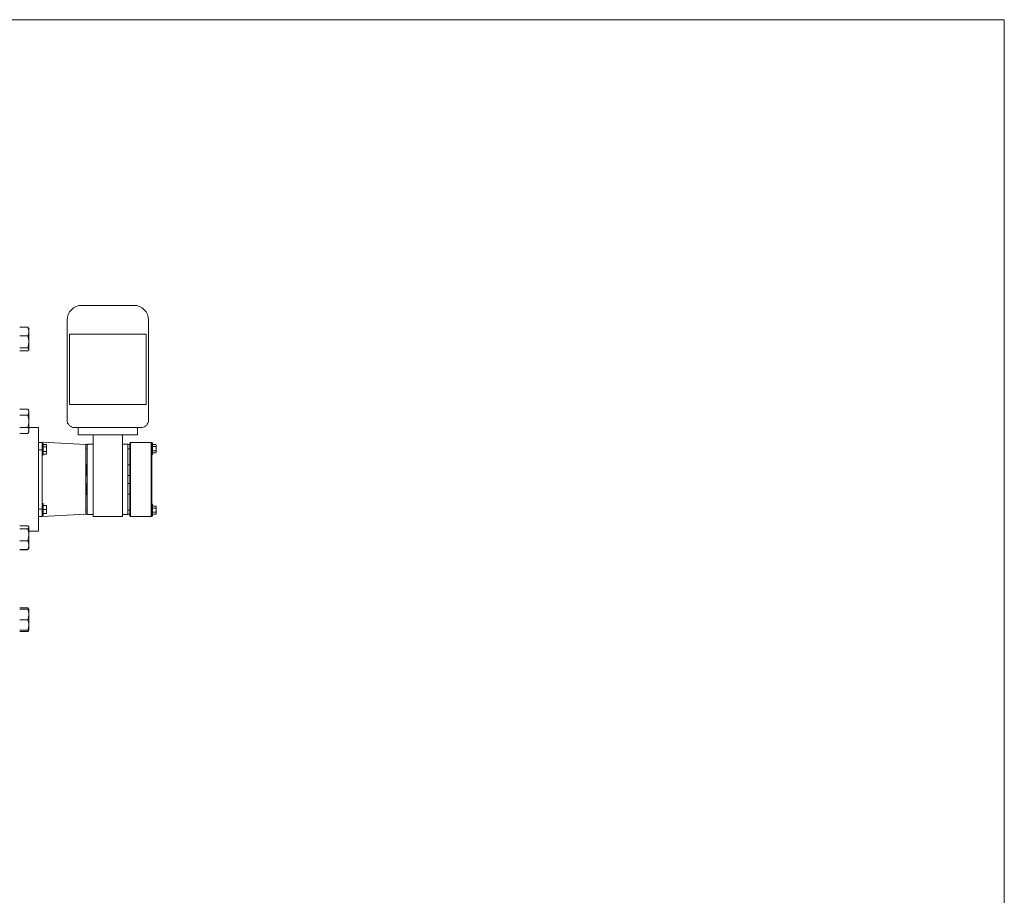
# Model space of a CAD drawing. Units: millimetres. Extents: x 527 to 771, y 537 to 719.
# Drawn here: x 719 to 771, y 672 to 719 of the extents above; entities that cross this region are included whole.
import ezdxf

# ---------------------------------------------------------------- set-up
doc = ezdxf.new("R2010")
doc.units = ezdxf.units.MM
doc.linetypes.add('SLD-Solid', pattern=[0])

msp = doc.modelspace()

# ---------------------------------------------------------------- linework, layer by layer
at = {"color": 7, "linetype": 'SLD-Solid', "lineweight": 20}
for p, q in [((770.848, 718.749), (526.623, 718.749)), ((770.848, 718.749), (770.848, 536.552)), ((718.503, 702.399), (718.936, 702.399)), ((718.936, 702.399), (718.972, 702.358)), ((718.972, 702.358), (718.974, 702.354)), ((718.986, 702.334), (718.974, 702.355)), ((718.986, 701.209), (718.986, 702.334)), ((718.503, 701.94), (718.936, 701.94)), ((718.936, 701.312), (718.972, 701.466)), ((718.972, 701.466), (718.986, 701.626)), ((718.503, 701.312), (718.936, 701.312)), ((718.503, 701.144), (718.936, 701.144)), ((718.936, 701.144), (718.972, 701.185)), ((718.972, 701.185), (718.986, 701.228)), ((718.974, 701.189), (718.986, 701.209)), ((718.503, 698.053), (718.936, 698.053)), ((718.986, 697.966), (718.936, 698.053)), ((718.936, 697.729), (718.972, 697.808)), ((718.972, 697.808), (718.986, 697.891)), ((718.986, 696.841), (718.986, 697.966)), ((718.503, 697.729), (718.936, 697.729)), ((718.503, 697.079), (718.936, 697.079)), ((718.503, 696.754), (718.936, 696.754)), ((718.936, 696.754), (718.986, 696.841)), ((718.936, 696.754), (718.972, 696.834)), ((718.972, 696.834), (718.986, 696.917)), ((718.503, 691.854), (718.936, 691.854)), ((718.503, 691.686), (718.936, 691.686)), ((718.936, 691.686), (718.972, 691.727)), ((718.972, 691.727), (718.986, 691.77)), ((718.986, 691.789), (718.974, 691.81)), ((718.986, 690.664), (718.986, 691.789)), ((718.503, 691.059), (718.936, 691.059)), ((718.936, 691.059), (718.972, 691.212)), ((718.972, 691.212), (718.986, 691.372)), ((718.503, 690.599), (718.936, 690.599)), ((718.503, 690.577), (718.936, 690.577)), ((718.936, 690.577), (718.974, 690.644)), ((718.971, 690.638), (718.936, 690.599)), ((718.936, 690.577), (718.957, 690.622)), ((718.973, 690.644), (718.971, 690.638)), ((718.974, 690.644), (718.986, 690.664)), ((718.503, 687.486), (718.936, 687.486)), ((718.503, 687.421), (718.936, 687.421)), ((718.957, 687.428), (718.936, 687.486)), ((718.936, 687.486), (718.972, 687.445)), ((718.936, 687.421), (718.986, 687.421)), ((718.959, 687.421), (718.957, 687.428)), ((718.972, 687.445), (718.974, 687.441)), ((718.986, 687.421), (718.974, 687.442)), ((718.986, 686.296), (718.986, 687.421)), ((718.503, 686.859), (718.936, 686.859)), ((718.936, 686.859), (718.972, 686.996)), ((718.972, 686.996), (718.986, 687.14)), ((718.503, 686.296), (718.936, 686.296)), ((718.936, 686.296), (718.972, 686.434)), ((718.986, 686.296), (718.936, 686.296)), ((718.936, 686.231), (718.972, 686.272)), ((718.972, 686.434), (718.986, 686.577)), ((718.972, 686.272), (718.98, 686.298)), ((718.974, 686.276), (718.986, 686.296)), ((718.503, 686.231), (718.936, 686.231))]:
    msp.add_line(p, q, dxfattribs=at)
at = {"color": 7, "linetype": 'Continuous', "lineweight": 20}
for p, q in [((721.81, 703.567), (724.566, 703.567)), ((721.023, 702.78), (721.023, 697.465)), ((725.353, 697.465), (725.353, 702.78)), ((719.507, 697.071), (718.986, 697.071)), ((719.507, 691.559), (719.507, 697.071)), ((724.96, 697.071), (721.416, 697.071)), ((721.613, 697.071), (721.613, 696.677)), ((724.763, 696.677), (724.763, 697.071)), ((719.507, 696.284), (719.704, 696.284)), ((722.027, 696.166), (719.704, 696.287)), ((719.704, 696.287), (719.704, 692.343)), ((719.743, 696.231), (719.704, 696.231)), ((719.743, 695.601), (719.743, 696.231)), ((724.763, 696.677), (721.613, 696.677)), ((722.401, 692.347), (722.401, 696.677)), ((723.976, 692.347), (723.976, 696.677)), ((724.389, 696.284), (724.35, 696.244)), ((724.35, 692.386), (724.35, 696.244)), ((725.491, 696.284), (724.389, 696.284)), ((724.389, 696.284), (724.389, 692.347)), ((725.531, 696.244), (725.491, 696.284)), ((725.491, 692.347), (725.491, 696.284)), ((725.57, 696.264), (725.531, 696.264)), ((725.531, 692.366), (725.531, 696.264)), ((725.57, 695.634), (725.57, 696.264)), ((719.704, 695.89), (719.507, 695.89)), ((719.743, 696.166), (719.92, 696.166)), ((719.743, 696.041), (719.92, 696.041)), ((719.743, 695.791), (719.92, 695.791)), ((719.743, 695.666), (719.92, 695.666)), ((719.933, 696.143), (719.92, 696.166)), ((719.933, 696.137), (719.92, 696.166)), ((719.92, 696.041), (719.926, 696.053)), ((719.933, 695.984), (719.92, 696.041)), ((719.92, 695.791), (719.926, 695.814)), ((719.933, 695.762), (719.92, 695.791)), ((719.92, 695.666), (719.933, 695.689)), ((719.92, 695.666), (719.931, 695.688)), ((719.926, 696.053), (719.933, 696.07)), ((719.926, 695.814), (719.933, 695.848)), ((719.931, 695.688), (719.933, 695.695)), ((719.933, 695.689), (719.933, 696.143)), ((722.086, 696.166), (722.027, 696.166)), ((722.027, 696.166), (722.027, 692.465)), ((722.027, 695.949), (722.086, 695.949)), ((722.401, 696.185), (722.086, 696.185)), ((722.086, 696.185), (722.086, 692.445)), ((724.251, 696.185), (723.976, 696.185)), ((724.251, 696.185), (724.251, 692.445)), ((724.35, 696.166), (724.251, 696.166)), ((724.35, 695.949), (724.251, 695.949)), ((725.57, 696.166), (725.743, 696.166)), ((725.57, 696.057), (725.743, 696.057)), ((725.57, 695.841), (725.743, 695.841)), ((725.57, 695.733), (725.743, 695.733)), ((725.76, 696.137), (725.743, 696.166)), ((725.76, 696.115), (725.743, 696.166)), ((725.743, 696.057), (725.76, 696.111)), ((725.76, 695.957), (725.743, 696.057)), ((725.743, 695.841), (725.76, 695.949)), ((725.75, 695.827), (725.743, 695.841)), ((725.743, 695.733), (725.759, 695.772)), ((725.743, 695.733), (725.76, 695.762)), ((725.76, 695.787), (725.75, 695.827)), ((725.759, 695.772), (725.76, 695.787)), ((725.76, 695.762), (725.76, 696.137)), ((725.76, 696.111), (725.76, 696.115)), ((725.76, 695.949), (725.76, 695.957)), ((719.704, 695.601), (719.743, 695.601)), ((725.531, 695.634), (725.57, 695.634)), ((722.027, 695.113), (722.046, 695.113)), ((722.046, 694.886), (722.027, 694.886)), ((722.046, 695.113), (722.046, 694.532)), ((722.046, 695.093), (722.086, 695.093)), ((724.35, 695.093), (724.251, 695.093)), ((722.027, 694.532), (722.086, 694.532)), ((722.027, 694.099), (722.086, 694.099)), ((722.046, 694.099), (722.046, 693.517)), ((724.35, 694.532), (724.251, 694.532)), ((724.35, 694.099), (724.251, 694.099)), ((722.027, 693.744), (722.046, 693.744)), ((722.046, 693.517), (722.027, 693.517)), ((722.046, 693.538), (722.086, 693.538)), ((724.35, 693.538), (724.251, 693.538)), ((719.507, 692.74), (719.704, 692.74)), ((719.743, 693.029), (719.704, 693.029)), ((719.743, 692.4), (719.743, 693.029)), ((719.743, 692.931), (719.933, 692.931)), ((719.743, 692.714), (719.92, 692.714)), ((719.933, 692.881), (719.92, 692.931)), ((719.92, 692.714), (719.931, 692.752)), ((719.933, 692.665), (719.92, 692.714)), ((719.926, 692.518), (719.933, 692.547)), ((719.931, 692.752), (719.933, 692.764)), ((719.933, 692.498), (719.933, 692.931)), ((722.027, 692.681), (722.086, 692.681)), ((724.35, 692.681), (724.251, 692.681)), ((725.57, 692.996), (725.531, 692.996)), ((725.57, 692.366), (725.57, 692.996)), ((725.57, 692.898), (725.743, 692.898)), ((725.57, 692.79), (725.743, 692.79)), ((725.57, 692.573), (725.743, 692.573)), ((725.76, 692.869), (725.743, 692.898)), ((725.76, 692.848), (725.743, 692.898)), ((725.743, 692.79), (725.76, 692.844)), ((725.76, 692.689), (725.743, 692.79)), ((725.743, 692.573), (725.76, 692.681)), ((725.759, 692.534), (725.743, 692.573)), ((725.76, 692.519), (725.759, 692.534)), ((725.76, 692.494), (725.76, 692.869)), ((725.76, 692.844), (725.76, 692.848)), ((725.76, 692.681), (725.76, 692.689)), ((719.704, 692.347), (719.507, 692.347)), ((719.704, 692.343), (722.027, 692.465)), ((719.704, 692.4), (719.743, 692.4)), ((719.743, 692.498), (719.933, 692.498)), ((719.92, 692.498), (719.926, 692.518)), ((722.027, 692.465), (722.086, 692.465)), ((722.086, 692.445), (722.401, 692.445)), ((723.976, 692.347), (722.401, 692.347)), ((723.976, 692.445), (724.251, 692.445)), ((724.251, 692.465), (724.35, 692.465)), ((724.35, 692.386), (724.389, 692.347)), ((724.389, 692.347), (725.491, 692.347)), ((725.491, 692.347), (725.531, 692.386)), ((725.531, 692.366), (725.57, 692.366)), ((725.57, 692.465), (725.743, 692.465)), ((725.743, 692.465), (725.76, 692.494)), ((725.743, 692.465), (725.75, 692.479)), ((725.75, 692.479), (725.76, 692.519)), ((718.986, 691.559), (719.507, 691.559))]:
    msp.add_line(p, q, dxfattribs=at)
at = {"lineweight": 20}
for p, q in [((721.152, 702.031), (721.152, 698.304)), ((721.152, 702.031), (725.224, 702.031)), ((725.224, 702.031), (725.224, 698.304)), ((721.152, 698.304), (725.224, 698.304))]:
    msp.add_line(p, q, dxfattribs=at)
at = {"color": 7, "linetype": 'Continuous', "lineweight": 20}
for centre, radius, start, end in [((721.81, 702.78), 0.787, 90, 180), ((724.566, 702.78), 0.787, 0, 90), ((721.416, 697.465), 0.394, 180, 270), ((724.96, 697.465), 0.394, 270, 0)]:
    msp.add_arc(centre, radius, start, end, dxfattribs=at)
at = {"color": 7, "linetype": 'SLD-Solid', "lineweight": 20}
for centre, radius, start, end in [((718.388, 702.159), 0.598, 1.0024, 23.679), ((718.373, 702.183), 0.613, 336.6017, 358.7169), ((717.935, 701.619), 1.052, 0.4108, 17.7874), ((718.876, 701.219), 0.111, 4.6096, 57.1256), ((718.677, 697.884), 0.309, 1.2429, 33.1414), ((717.835, 697.392), 1.151, 0.5889, 16.999), ((717.811, 697.419), 1.175, 343.169, 359.243), ((718.677, 696.91), 0.309, 1.2429, 33.1414), ((718.876, 691.761), 0.111, 4.6095, 57.1254), ((717.935, 691.365), 1.052, 0.4108, 17.7874), ((718.388, 690.818), 0.598, 1.0025, 23.6789), ((718.373, 690.843), 0.613, 336.6017, 358.7168), ((718.133, 687.133), 0.853, 0.4834, 19.7728), ((718.133, 686.57), 0.853, 0.4834, 19.7728)]:
    msp.add_arc(centre, radius, start, end, dxfattribs=at)

doc.saveas('drawing.dxf')
